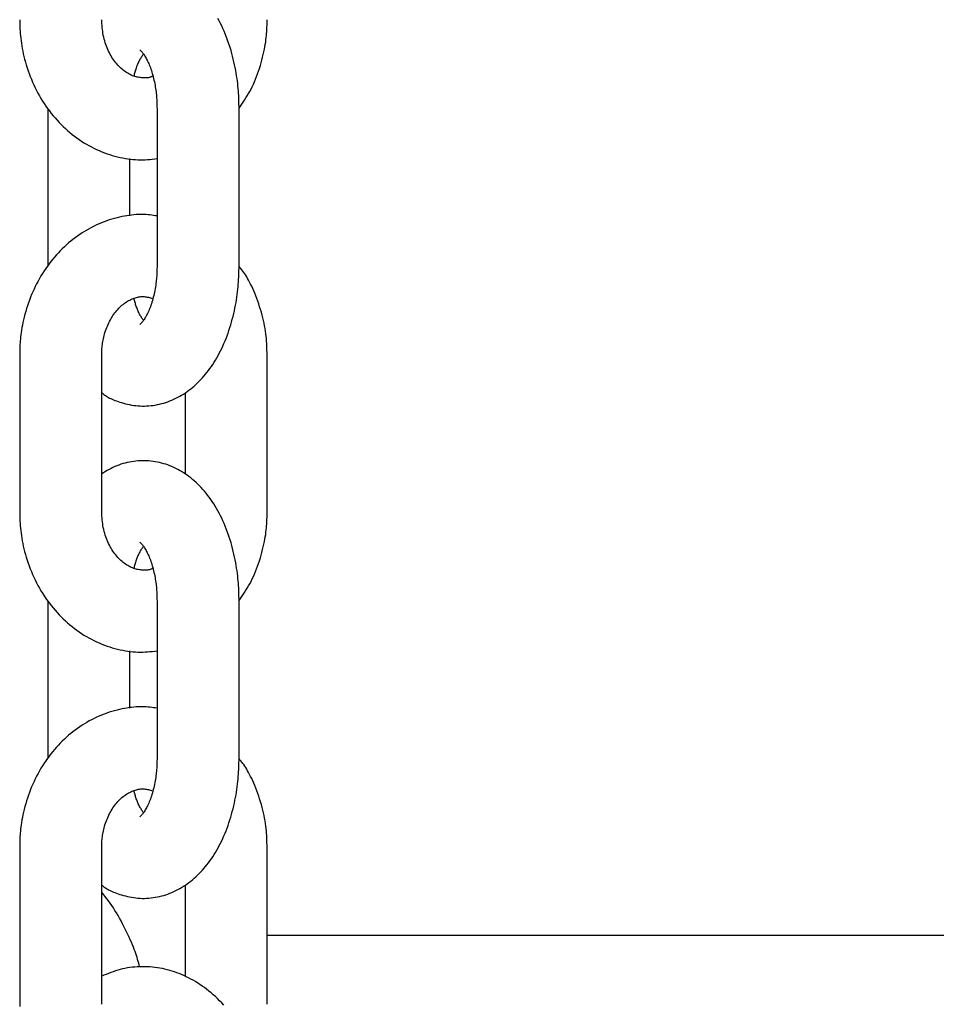
# Model space of a CAD drawing. Extents: x -5279 to 20859, y 4234 to 8642.
# Drawn here: x 11986 to 12053, y 5329 to 5401 of the extents above; entities that cross this region are included whole.
import ezdxf

# ---------------------------------------------------------------- set-up
doc = ezdxf.new("R2010")
doc.units = 0

msp = doc.modelspace()

# ---------------------------------------------------------------- linework, layer by layer
at = {"color": 7, "linetype": 'Continuous'}
for p, q in [((11987.572, 5394.759, 0), (11987.572, 5383.259, 0)), ((11995.565, 5394.759, 0), (11995.565, 5383.259, 0)), ((12001.565, 5383.259, 0), (12001.565, 5394.759, 0)), ((11993.572, 5386.92, 0), (11993.572, 5391.111, 0)), ((11985.519, 5376.759, 0), (11985.519, 5365.259, 0)), ((11991.519, 5365.259, 0), (11991.519, 5376.759, 0)), ((12003.618, 5365.259, 0), (12003.618, 5376.759, 0)), ((11997.618, 5373.963, 0), (11997.618, 5368.035, 0)), ((11987.572, 5358.759, 0), (11987.572, 5347.259, 0)), ((11995.565, 5358.759, 0), (11995.565, 5347.259, 0)), ((12001.565, 5347.259, 0), (12001.565, 5358.759, 0)), ((11993.572, 5350.92, 0), (11993.572, 5355.111, 0)), ((11985.519, 5340.759, 0), (11985.519, 5329.259, 0)), ((11991.519, 5329.259, 0), (11991.519, 5340.759, 0)), ((12003.618, 5329.259, 0), (12003.618, 5340.759, 0)), ((11997.618, 5337.963, 0), (11997.618, 5331.286, 0)), ((12147.666, 5334.281, 0), (12003.618, 5334.281, 0))]:
    msp.add_line(p, q, dxfattribs=at)
for points in [[(11985.519, 5401.259), (11985.524, 5401.094), (11985.529, 5400.929), (11985.535, 5400.763), (11985.542, 5400.595), (11985.552, 5400.426), (11985.563, 5400.254), (11985.578, 5400.08), (11985.595, 5399.902), (11985.617, 5399.721), (11985.642, 5399.536), (11985.671, 5399.348), (11985.705, 5399.157), (11985.743, 5398.962), (11985.785, 5398.765), (11985.831, 5398.564), (11985.883, 5398.361), (11985.939, 5398.156), (11986, 5397.948), (11986.065, 5397.739), (11986.136, 5397.529), (11986.21, 5397.32), (11986.289, 5397.11), (11986.373, 5396.902), (11986.46, 5396.695), (11986.552, 5396.49), (11986.648, 5396.287), (11986.749, 5396.087), (11986.853, 5395.889), (11986.961, 5395.694), (11987.073, 5395.502), (11987.189, 5395.312), (11987.309, 5395.125), (11987.433, 5394.942), (11987.56, 5394.761), (11987.691, 5394.584), (11987.825, 5394.41), (11987.963, 5394.239), (11988.105, 5394.072), (11988.25, 5393.909), (11988.398, 5393.749), (11988.549, 5393.594), (11988.703, 5393.442), (11988.861, 5393.294), (11989.021, 5393.15), (11989.184, 5393.01), (11989.35, 5392.875), (11989.519, 5392.743), (11989.691, 5392.617), (11989.864, 5392.494), (11990.041, 5392.376), (11990.219, 5392.263), (11990.4, 5392.154), (11990.583, 5392.05), (11990.767, 5391.951), (11990.954, 5391.856), (11991.142, 5391.767), (11991.332, 5391.683), (11991.523, 5391.604), (11991.715, 5391.529), (11991.908, 5391.46), (11992.101, 5391.396), (11992.294, 5391.336), (11992.487, 5391.281), (11992.679, 5391.232), (11992.87, 5391.187), (11993.061, 5391.146), (11993.249, 5391.111), (11993.437, 5391.081), (11993.623, 5391.057), (11993.807, 5391.037), (11993.99, 5391.024), (11994.171, 5391.015), (11994.349, 5391.013), (11994.526, 5391.016), (11994.702, 5391.023), (11994.876, 5391.033), (11995.049, 5391.047), (11995.221, 5391.062), (11995.393, 5391.08), (11995.565, 5391.097)], [(11995.252, 5397.135), (11995.217, 5397.118), (11995.18, 5397.101), (11995.143, 5397.084), (11995.105, 5397.068), (11995.065, 5397.053), (11995.022, 5397.04), (11994.978, 5397.028), (11994.93, 5397.018), (11994.879, 5397.009), (11994.825, 5397.003), (11994.768, 5396.999), (11994.707, 5396.998), (11994.643, 5396.998), (11994.576, 5397), (11994.506, 5397.005), (11994.433, 5397.011), (11994.357, 5397.02), (11994.278, 5397.031), (11994.196, 5397.045), (11994.113, 5397.062), (11994.028, 5397.082), (11993.943, 5397.106), (11993.856, 5397.133), (11993.769, 5397.165), (11993.682, 5397.202), (11993.595, 5397.243), (11993.509, 5397.288), (11993.423, 5397.337), (11993.337, 5397.391), (11993.252, 5397.448), (11993.169, 5397.508), (11993.086, 5397.572), (11993.005, 5397.64), (11992.924, 5397.71), (11992.845, 5397.785), (11992.768, 5397.862), (11992.692, 5397.943), (11992.617, 5398.028), (11992.544, 5398.116), (11992.473, 5398.208), (11992.403, 5398.304), (11992.336, 5398.403), (11992.27, 5398.505), (11992.205, 5398.611), (11992.143, 5398.721), (11992.084, 5398.834), (11992.026, 5398.95), (11991.971, 5399.069), (11991.918, 5399.191), (11991.867, 5399.316), (11991.82, 5399.444), (11991.776, 5399.574), (11991.735, 5399.707), (11991.698, 5399.841), (11991.665, 5399.978), (11991.636, 5400.116), (11991.612, 5400.256), (11991.591, 5400.397), (11991.574, 5400.539), (11991.56, 5400.682), (11991.548, 5400.825), (11991.537, 5400.969), (11991.528, 5401.114), (11991.519, 5401.259)], [(12001.565, 5394.759), (12001.562, 5394.915), (12001.559, 5395.071), (12001.555, 5395.229), (12001.55, 5395.388), (12001.544, 5395.549), (12001.536, 5395.713), (12001.527, 5395.88), (12001.515, 5396.05), (12001.501, 5396.225), (12001.484, 5396.403), (12001.464, 5396.586), (12001.442, 5396.772), (12001.416, 5396.962), (12001.388, 5397.155), (12001.356, 5397.352), (12001.32, 5397.552), (12001.281, 5397.755), (12001.239, 5397.961), (12001.193, 5398.168), (12001.144, 5398.377), (12001.091, 5398.587), (12001.035, 5398.797), (12000.976, 5399.006), (12000.913, 5399.215), (12000.847, 5399.422), (12000.777, 5399.626), (12000.704, 5399.829), (12000.629, 5400.03), (12000.55, 5400.227), (12000.468, 5400.423), (12000.383, 5400.615), (12000.295, 5400.804), (12000.204, 5400.989), (12000.11, 5401.171), (12000.014, 5401.35)], [(12001.564, 5394.789), (12001.667, 5394.936), (12001.769, 5395.083), (12001.871, 5395.232), (12001.972, 5395.383), (12002.071, 5395.536), (12002.169, 5395.692), (12002.264, 5395.853), (12002.356, 5396.017), (12002.446, 5396.187), (12002.533, 5396.361), (12002.616, 5396.54), (12002.697, 5396.723), (12002.775, 5396.91), (12002.85, 5397.101), (12002.922, 5397.296), (12002.991, 5397.494), (12003.058, 5397.695), (12003.121, 5397.899), (12003.181, 5398.103), (12003.237, 5398.307), (12003.29, 5398.509), (12003.338, 5398.708), (12003.382, 5398.904), (12003.421, 5399.094), (12003.456, 5399.277), (12003.485, 5399.455), (12003.511, 5399.625), (12003.533, 5399.789), (12003.551, 5399.945), (12003.566, 5400.095), (12003.579, 5400.237), (12003.589, 5400.372), (12003.597, 5400.499), (12003.603, 5400.62), (12003.608, 5400.735), (12003.611, 5400.846), (12003.614, 5400.952), (12003.616, 5401.056), (12003.617, 5401.158), (12003.618, 5401.259)], [(11993.889, 5397.15), (11993.907, 5397.225), (11993.925, 5397.301), (11993.944, 5397.376), (11993.963, 5397.451), (11993.984, 5397.526), (11994.005, 5397.601), (11994.028, 5397.676), (11994.053, 5397.75), (11994.079, 5397.824), (11994.107, 5397.897), (11994.137, 5397.97), (11994.167, 5398.041), (11994.199, 5398.11), (11994.232, 5398.178), (11994.265, 5398.244), (11994.298, 5398.307), (11994.332, 5398.367), (11994.366, 5398.425), (11994.4, 5398.481), (11994.434, 5398.536), (11994.468, 5398.588), (11994.502, 5398.64), (11994.536, 5398.691), (11994.57, 5398.742)], [(11994.307, 5399.052), (11994.305, 5399.054), (11994.304, 5399.054), (11994.304, 5399.054), (11994.305, 5399.053), (11994.308, 5399.05), (11994.314, 5399.044), (11994.322, 5399.037), (11994.349, 5399.012), (11994.367, 5398.994), (11994.389, 5398.972), (11994.414, 5398.947), (11994.441, 5398.918), (11994.47, 5398.884), (11994.502, 5398.846), (11994.535, 5398.803), (11994.57, 5398.756), (11994.606, 5398.704), (11994.643, 5398.648), (11994.681, 5398.587), (11994.719, 5398.522), (11994.759, 5398.452), (11994.799, 5398.379), (11994.838, 5398.301), (11994.879, 5398.219), (11994.918, 5398.133), (11994.958, 5398.044), (11994.998, 5397.951), (11995.036, 5397.854), (11995.075, 5397.753), (11995.112, 5397.649), (11995.149, 5397.542), (11995.184, 5397.431), (11995.218, 5397.318), (11995.251, 5397.201), (11995.283, 5397.083), (11995.313, 5396.964), (11995.342, 5396.843), (11995.369, 5396.721), (11995.394, 5396.599), (11995.417, 5396.477), (11995.438, 5396.355), (11995.458, 5396.233), (11995.475, 5396.113), (11995.491, 5395.993), (11995.505, 5395.874), (11995.517, 5395.757), (11995.528, 5395.641), (11995.536, 5395.527), (11995.543, 5395.414), (11995.549, 5395.303), (11995.553, 5395.193), (11995.557, 5395.084), (11995.56, 5394.975), (11995.562, 5394.867), (11995.565, 5394.759)], [(11995.565, 5386.906), (11995.437, 5386.927), (11995.309, 5386.947), (11995.18, 5386.965), (11995.049, 5386.982), (11994.916, 5386.997), (11994.78, 5387.009), (11994.64, 5387.017), (11994.496, 5387.021), (11994.347, 5387.021), (11994.194, 5387.016), (11994.037, 5387.007), (11993.875, 5386.993), (11993.709, 5386.974), (11993.539, 5386.952), (11993.366, 5386.925), (11993.188, 5386.893), (11993.007, 5386.857), (11992.823, 5386.817), (11992.637, 5386.773), (11992.449, 5386.724), (11992.26, 5386.67), (11992.071, 5386.612), (11991.882, 5386.549), (11991.694, 5386.481), (11991.507, 5386.409), (11991.322, 5386.332), (11991.139, 5386.25), (11990.957, 5386.163), (11990.777, 5386.072), (11990.599, 5385.977), (11990.423, 5385.877), (11990.249, 5385.773), (11990.077, 5385.665), (11989.908, 5385.553), (11989.74, 5385.436), (11989.575, 5385.316), (11989.413, 5385.192), (11989.252, 5385.064), (11989.095, 5384.931), (11988.94, 5384.795), (11988.787, 5384.656), (11988.637, 5384.512), (11988.491, 5384.365), (11988.346, 5384.214), (11988.205, 5384.059), (11988.067, 5383.901), (11987.932, 5383.74), (11987.8, 5383.575), (11987.671, 5383.407), (11987.545, 5383.235), (11987.422, 5383.061), (11987.303, 5382.883), (11987.188, 5382.703), (11987.075, 5382.519), (11986.967, 5382.333), (11986.861, 5382.144), (11986.76, 5381.952), (11986.662, 5381.757), (11986.568, 5381.561), (11986.477, 5381.362), (11986.391, 5381.16), (11986.308, 5380.957), (11986.23, 5380.752), (11986.155, 5380.546), (11986.085, 5380.338), (11986.019, 5380.129), (11985.957, 5379.921), (11985.9, 5379.715), (11985.847, 5379.511), (11985.799, 5379.31), (11985.755, 5379.114), (11985.716, 5378.924), (11985.682, 5378.74), (11985.652, 5378.563), (11985.627, 5378.392), (11985.605, 5378.228), (11985.587, 5378.072), (11985.571, 5377.922), (11985.559, 5377.78), (11985.549, 5377.646), (11985.54, 5377.518), (11985.534, 5377.398), (11985.529, 5377.282), (11985.526, 5377.172), (11985.523, 5377.065), (11985.522, 5376.962), (11985.52, 5376.86), (11985.519, 5376.759)], [(11991.519, 5373.982), (11991.573, 5373.94), (11991.627, 5373.897), (11991.683, 5373.854), (11991.741, 5373.811), (11991.802, 5373.768), (11991.867, 5373.725), (11991.937, 5373.682), (11992.013, 5373.639), (11992.095, 5373.595), (11992.183, 5373.552), (11992.277, 5373.509), (11992.378, 5373.465), (11992.485, 5373.423), (11992.598, 5373.38), (11992.718, 5373.338), (11992.844, 5373.297), (11992.975, 5373.256), (11993.113, 5373.217), (11993.255, 5373.179), (11993.401, 5373.144), (11993.551, 5373.112), (11993.704, 5373.083), (11993.859, 5373.058), (11994.015, 5373.038), (11994.172, 5373.023), (11994.33, 5373.013), (11994.489, 5373.008), (11994.648, 5373.008), (11994.806, 5373.013), (11994.965, 5373.023), (11995.124, 5373.038), (11995.282, 5373.057), (11995.439, 5373.082), (11995.596, 5373.111), (11995.751, 5373.145), (11995.906, 5373.183), (11996.059, 5373.226), (11996.211, 5373.273), (11996.362, 5373.325), (11996.511, 5373.381), (11996.658, 5373.441), (11996.803, 5373.506), (11996.947, 5373.574), (11997.088, 5373.646), (11997.228, 5373.723), (11997.366, 5373.803), (11997.503, 5373.887), (11997.637, 5373.976), (11997.769, 5374.067), (11997.9, 5374.163), (11998.029, 5374.262), (11998.156, 5374.366), (11998.281, 5374.472), (11998.405, 5374.583), (11998.526, 5374.698), (11998.646, 5374.816), (11998.764, 5374.938), (11998.88, 5375.064), (11998.994, 5375.193), (11999.107, 5375.326), (11999.217, 5375.464), (11999.326, 5375.604), (11999.432, 5375.749), (11999.537, 5375.897), (11999.639, 5376.049), (11999.74, 5376.205), (11999.838, 5376.365), (11999.934, 5376.528), (12000.027, 5376.694), (12000.119, 5376.864), (12000.208, 5377.038), (12000.294, 5377.215), (12000.379, 5377.395), (12000.46, 5377.578), (12000.539, 5377.765), (12000.616, 5377.954), (12000.689, 5378.147), (12000.76, 5378.342), (12000.828, 5378.54), (12000.893, 5378.74), (12000.956, 5378.943), (12001.015, 5379.147), (12001.071, 5379.353), (12001.124, 5379.559), (12001.174, 5379.766), (12001.221, 5379.972), (12001.264, 5380.176), (12001.304, 5380.379), (12001.341, 5380.58), (12001.374, 5380.778), (12001.404, 5380.973), (12001.431, 5381.166), (12001.455, 5381.356), (12001.476, 5381.543), (12001.495, 5381.726), (12001.51, 5381.906), (12001.523, 5382.083), (12001.533, 5382.257), (12001.541, 5382.428), (12001.548, 5382.597), (12001.553, 5382.764), (12001.558, 5382.929), (12001.561, 5383.094), (12001.565, 5383.259)], [(11995.565, 5383.259), (11995.563, 5383.158), (11995.561, 5383.057), (11995.558, 5382.955), (11995.555, 5382.852), (11995.551, 5382.748), (11995.546, 5382.642), (11995.54, 5382.534), (11995.532, 5382.424), (11995.522, 5382.311), (11995.511, 5382.196), (11995.498, 5382.079), (11995.483, 5381.96), (11995.466, 5381.839), (11995.447, 5381.716), (11995.427, 5381.593), (11995.404, 5381.468), (11995.378, 5381.343), (11995.351, 5381.217), (11995.322, 5381.092), (11995.292, 5380.967), (11995.259, 5380.844), (11995.225, 5380.722), (11995.189, 5380.603), (11995.153, 5380.487), (11995.114, 5380.375), (11995.075, 5380.266), (11995.035, 5380.161), (11994.994, 5380.059), (11994.953, 5379.962), (11994.912, 5379.869), (11994.87, 5379.78), (11994.828, 5379.696), (11994.787, 5379.616), (11994.746, 5379.541), (11994.705, 5379.471), (11994.665, 5379.405), (11994.627, 5379.345), (11994.589, 5379.289), (11994.553, 5379.238), (11994.518, 5379.192), (11994.485, 5379.151), (11994.454, 5379.114), (11994.426, 5379.083), (11994.399, 5379.055), (11994.376, 5379.032), (11994.355, 5379.012), (11994.338, 5378.997), (11994.324, 5378.984), (11994.314, 5378.975), (11994.307, 5378.968), (11994.303, 5378.964), (11994.302, 5378.962), (11994.302, 5378.962), (11994.304, 5378.962), (11994.307, 5378.964), (11994.31, 5378.966)], [(12003.618, 5376.759), (12003.613, 5376.924), (12003.608, 5377.089), (12003.602, 5377.255), (12003.595, 5377.422), (12003.586, 5377.592), (12003.574, 5377.764), (12003.56, 5377.938), (12003.542, 5378.116), (12003.521, 5378.297), (12003.496, 5378.482), (12003.467, 5378.671), (12003.433, 5378.862), (12003.396, 5379.057), (12003.353, 5379.254), (12003.306, 5379.454), (12003.254, 5379.657), (12003.198, 5379.861), (12003.136, 5380.067), (12003.071, 5380.273), (12003.003, 5380.477), (12002.932, 5380.678), (12002.859, 5380.876), (12002.785, 5381.068), (12002.71, 5381.254), (12002.636, 5381.433), (12002.561, 5381.604), (12002.487, 5381.767), (12002.413, 5381.923), (12002.339, 5382.07), (12002.266, 5382.209), (12002.193, 5382.34), (12002.121, 5382.462), (12002.05, 5382.576), (12001.979, 5382.683), (12001.909, 5382.783), (12001.84, 5382.878), (12001.77, 5382.969), (12001.701, 5383.057), (12001.632, 5383.142), (12001.564, 5383.227)], [(11991.519, 5376.759), (11991.522, 5376.849), (11991.525, 5376.939), (11991.528, 5377.03), (11991.533, 5377.122), (11991.538, 5377.215), (11991.546, 5377.31), (11991.555, 5377.408), (11991.566, 5377.507), (11991.58, 5377.61), (11991.596, 5377.715), (11991.616, 5377.822), (11991.638, 5377.932), (11991.663, 5378.043), (11991.691, 5378.157), (11991.723, 5378.271), (11991.758, 5378.388), (11991.796, 5378.505), (11991.838, 5378.622), (11991.883, 5378.74), (11991.931, 5378.857), (11991.982, 5378.973), (11992.036, 5379.088), (11992.092, 5379.201), (11992.151, 5379.311), (11992.212, 5379.418), (11992.276, 5379.522), (11992.341, 5379.623), (11992.408, 5379.721), (11992.478, 5379.816), (11992.548, 5379.907), (11992.621, 5379.994), (11992.695, 5380.078), (11992.77, 5380.158), (11992.846, 5380.235), (11992.923, 5380.308), (11993.002, 5380.378), (11993.081, 5380.443), (11993.161, 5380.505), (11993.242, 5380.564), (11993.323, 5380.618), (11993.405, 5380.669), (11993.487, 5380.716), (11993.569, 5380.759), (11993.651, 5380.799), (11993.734, 5380.835), (11993.816, 5380.868), (11993.897, 5380.898), (11993.979, 5380.925), (11994.059, 5380.948), (11994.139, 5380.968), (11994.219, 5380.985), (11994.298, 5380.998), (11994.377, 5381.008), (11994.456, 5381.013), (11994.535, 5381.014), (11994.613, 5381.011), (11994.692, 5381.003), (11994.772, 5380.991), (11994.851, 5380.976), (11994.93, 5380.958), (11995.009, 5380.937), (11995.089, 5380.915), (11995.168, 5380.892), (11995.248, 5380.868)], [(11994.567, 5379.276), (11994.532, 5379.328), (11994.498, 5379.381), (11994.464, 5379.434), (11994.429, 5379.488), (11994.395, 5379.544), (11994.361, 5379.601), (11994.327, 5379.66), (11994.294, 5379.722), (11994.26, 5379.786), (11994.227, 5379.852), (11994.195, 5379.92), (11994.164, 5379.99), (11994.133, 5380.061), (11994.104, 5380.134), (11994.076, 5380.207), (11994.05, 5380.281), (11994.025, 5380.356), (11994.002, 5380.43), (11993.981, 5380.505), (11993.96, 5380.58), (11993.94, 5380.656), (11993.921, 5380.731), (11993.903, 5380.807), (11993.885, 5380.882)], [(12001.565, 5358.759), (12001.562, 5358.915), (12001.559, 5359.071), (12001.555, 5359.229), (12001.55, 5359.388), (12001.544, 5359.549), (12001.536, 5359.713), (12001.527, 5359.88), (12001.515, 5360.05), (12001.501, 5360.225), (12001.484, 5360.403), (12001.464, 5360.586), (12001.442, 5360.772), (12001.416, 5360.962), (12001.388, 5361.155), (12001.356, 5361.352), (12001.32, 5361.552), (12001.281, 5361.755), (12001.239, 5361.961), (12001.193, 5362.168), (12001.144, 5362.377), (12001.091, 5362.587), (12001.035, 5362.797), (12000.976, 5363.006), (12000.913, 5363.215), (12000.847, 5363.422), (12000.777, 5363.626), (12000.704, 5363.829), (12000.629, 5364.03), (12000.55, 5364.227), (12000.468, 5364.423), (12000.383, 5364.615), (12000.295, 5364.804), (12000.204, 5364.989), (12000.11, 5365.171), (12000.014, 5365.35), (11999.915, 5365.524), (11999.813, 5365.695), (11999.709, 5365.862), (11999.602, 5366.025), (11999.493, 5366.184), (11999.382, 5366.339), (11999.268, 5366.489), (11999.153, 5366.635), (11999.035, 5366.777), (11998.915, 5366.915), (11998.794, 5367.048), (11998.671, 5367.176), (11998.546, 5367.301), (11998.42, 5367.42), (11998.292, 5367.535), (11998.163, 5367.646), (11998.033, 5367.752), (11997.901, 5367.854), (11997.767, 5367.952), (11997.633, 5368.045), (11997.496, 5368.134), (11997.358, 5368.219), (11997.219, 5368.3), (11997.078, 5368.376), (11996.936, 5368.449), (11996.792, 5368.517), (11996.647, 5368.581), (11996.5, 5368.64), (11996.352, 5368.696), (11996.203, 5368.747), (11996.051, 5368.793), (11995.899, 5368.836), (11995.746, 5368.874), (11995.591, 5368.907), (11995.435, 5368.936), (11995.279, 5368.96), (11995.122, 5368.979), (11994.964, 5368.994), (11994.806, 5369.003), (11994.648, 5369.008), (11994.49, 5369.008), (11994.331, 5369.003), (11994.172, 5368.994), (11994.014, 5368.979), (11993.856, 5368.96), (11993.698, 5368.937), (11993.541, 5368.909), (11993.385, 5368.876), (11993.231, 5368.838), (11993.078, 5368.795), (11992.926, 5368.748), (11992.777, 5368.695), (11992.63, 5368.638), (11992.485, 5368.576), (11992.343, 5368.51), (11992.203, 5368.44), (11992.064, 5368.366), (11991.927, 5368.291), (11991.79, 5368.213), (11991.655, 5368.134), (11991.519, 5368.055)], [(11985.519, 5365.259), (11985.524, 5365.094), (11985.529, 5364.929), (11985.535, 5364.763), (11985.542, 5364.595), (11985.552, 5364.426), (11985.563, 5364.254), (11985.578, 5364.08), (11985.595, 5363.902), (11985.617, 5363.721), (11985.642, 5363.536), (11985.671, 5363.348), (11985.705, 5363.157), (11985.743, 5362.962), (11985.785, 5362.765), (11985.831, 5362.564), (11985.883, 5362.361), (11985.939, 5362.156), (11986, 5361.948), (11986.065, 5361.739), (11986.136, 5361.529), (11986.21, 5361.32), (11986.289, 5361.11), (11986.373, 5360.902), (11986.46, 5360.695), (11986.552, 5360.49), (11986.648, 5360.287), (11986.749, 5360.087), (11986.853, 5359.889), (11986.961, 5359.694), (11987.073, 5359.502), (11987.189, 5359.312), (11987.309, 5359.125), (11987.433, 5358.942), (11987.56, 5358.761), (11987.691, 5358.584), (11987.825, 5358.41), (11987.963, 5358.239), (11988.105, 5358.072), (11988.25, 5357.909), (11988.398, 5357.749), (11988.549, 5357.594), (11988.703, 5357.442), (11988.861, 5357.294), (11989.021, 5357.15), (11989.184, 5357.01), (11989.35, 5356.875), (11989.519, 5356.743), (11989.691, 5356.617), (11989.864, 5356.494), (11990.041, 5356.376), (11990.219, 5356.263), (11990.4, 5356.154), (11990.583, 5356.05), (11990.767, 5355.951), (11990.954, 5355.856), (11991.142, 5355.767), (11991.332, 5355.683), (11991.523, 5355.604), (11991.715, 5355.529), (11991.908, 5355.46), (11992.101, 5355.396), (11992.294, 5355.336), (11992.487, 5355.281), (11992.679, 5355.232), (11992.87, 5355.187), (11993.061, 5355.146), (11993.249, 5355.111), (11993.437, 5355.081), (11993.623, 5355.057), (11993.807, 5355.037), (11993.99, 5355.024), (11994.171, 5355.015), (11994.349, 5355.013), (11994.526, 5355.016), (11994.702, 5355.023), (11994.876, 5355.033), (11995.049, 5355.047), (11995.221, 5355.062), (11995.393, 5355.08), (11995.565, 5355.097)], [(11995.252, 5361.135), (11995.217, 5361.118), (11995.18, 5361.101), (11995.143, 5361.084), (11995.105, 5361.068), (11995.065, 5361.053), (11995.022, 5361.04), (11994.978, 5361.028), (11994.93, 5361.018), (11994.879, 5361.009), (11994.825, 5361.003), (11994.768, 5360.999), (11994.707, 5360.998), (11994.643, 5360.998), (11994.576, 5361), (11994.506, 5361.005), (11994.433, 5361.011), (11994.357, 5361.02), (11994.278, 5361.031), (11994.196, 5361.045), (11994.113, 5361.062), (11994.028, 5361.082), (11993.943, 5361.106), (11993.856, 5361.133), (11993.769, 5361.165), (11993.682, 5361.202), (11993.595, 5361.243), (11993.509, 5361.288), (11993.423, 5361.337), (11993.337, 5361.391), (11993.252, 5361.448), (11993.169, 5361.508), (11993.086, 5361.572), (11993.005, 5361.64), (11992.924, 5361.71), (11992.845, 5361.785), (11992.768, 5361.862), (11992.692, 5361.943), (11992.617, 5362.028), (11992.544, 5362.116), (11992.473, 5362.208), (11992.403, 5362.304), (11992.336, 5362.403), (11992.27, 5362.505), (11992.205, 5362.611), (11992.143, 5362.721), (11992.084, 5362.834), (11992.026, 5362.95), (11991.971, 5363.069), (11991.918, 5363.191), (11991.867, 5363.316), (11991.82, 5363.444), (11991.776, 5363.574), (11991.735, 5363.707), (11991.698, 5363.841), (11991.665, 5363.978), (11991.636, 5364.116), (11991.612, 5364.256), (11991.591, 5364.397), (11991.574, 5364.539), (11991.56, 5364.682), (11991.548, 5364.825), (11991.537, 5364.969), (11991.528, 5365.114), (11991.519, 5365.259)], [(12001.564, 5358.789), (12001.667, 5358.936), (12001.769, 5359.083), (12001.871, 5359.232), (12001.972, 5359.383), (12002.071, 5359.536), (12002.169, 5359.692), (12002.264, 5359.853), (12002.356, 5360.017), (12002.446, 5360.187), (12002.533, 5360.361), (12002.616, 5360.54), (12002.697, 5360.723), (12002.775, 5360.91), (12002.85, 5361.101), (12002.922, 5361.296), (12002.991, 5361.494), (12003.058, 5361.695), (12003.121, 5361.899), (12003.181, 5362.103), (12003.237, 5362.307), (12003.29, 5362.509), (12003.338, 5362.708), (12003.382, 5362.904), (12003.421, 5363.094), (12003.456, 5363.277), (12003.485, 5363.455), (12003.511, 5363.625), (12003.533, 5363.789), (12003.551, 5363.945), (12003.566, 5364.095), (12003.579, 5364.237), (12003.589, 5364.372), (12003.597, 5364.499), (12003.603, 5364.62), (12003.608, 5364.735), (12003.611, 5364.846), (12003.614, 5364.952), (12003.616, 5365.056), (12003.617, 5365.158), (12003.618, 5365.259)], [(11993.889, 5361.15), (11993.907, 5361.225), (11993.925, 5361.301), (11993.944, 5361.376), (11993.963, 5361.451), (11993.984, 5361.526), (11994.005, 5361.601), (11994.028, 5361.676), (11994.053, 5361.75), (11994.079, 5361.824), (11994.107, 5361.897), (11994.137, 5361.97), (11994.167, 5362.041), (11994.199, 5362.11), (11994.232, 5362.178), (11994.265, 5362.244), (11994.298, 5362.307), (11994.332, 5362.367), (11994.366, 5362.425), (11994.4, 5362.481), (11994.434, 5362.536), (11994.468, 5362.588), (11994.502, 5362.64), (11994.536, 5362.691), (11994.57, 5362.742)], [(11994.307, 5363.052), (11994.305, 5363.054), (11994.304, 5363.054), (11994.304, 5363.054), (11994.305, 5363.053), (11994.308, 5363.05), (11994.314, 5363.044), (11994.322, 5363.037), (11994.349, 5363.012), (11994.367, 5362.994), (11994.389, 5362.972), (11994.414, 5362.947), (11994.441, 5362.918), (11994.47, 5362.884), (11994.502, 5362.846), (11994.535, 5362.803), (11994.57, 5362.756), (11994.606, 5362.704), (11994.643, 5362.648), (11994.681, 5362.587), (11994.719, 5362.522), (11994.759, 5362.452), (11994.799, 5362.379), (11994.838, 5362.301), (11994.879, 5362.219), (11994.918, 5362.133), (11994.958, 5362.044), (11994.998, 5361.951), (11995.036, 5361.854), (11995.075, 5361.753), (11995.112, 5361.649), (11995.149, 5361.542), (11995.184, 5361.431), (11995.218, 5361.318), (11995.251, 5361.201), (11995.283, 5361.083), (11995.313, 5360.964), (11995.342, 5360.843), (11995.369, 5360.721), (11995.394, 5360.599), (11995.417, 5360.477), (11995.438, 5360.355), (11995.458, 5360.233), (11995.475, 5360.113), (11995.491, 5359.993), (11995.505, 5359.874), (11995.517, 5359.757), (11995.528, 5359.641), (11995.536, 5359.527), (11995.543, 5359.414), (11995.549, 5359.303), (11995.553, 5359.193), (11995.557, 5359.084), (11995.56, 5358.975), (11995.562, 5358.867), (11995.565, 5358.759)], [(11995.565, 5350.906), (11995.437, 5350.927), (11995.309, 5350.947), (11995.18, 5350.965), (11995.049, 5350.982), (11994.916, 5350.997), (11994.78, 5351.009), (11994.64, 5351.017), (11994.496, 5351.021), (11994.347, 5351.021), (11994.194, 5351.016), (11994.037, 5351.007), (11993.875, 5350.993), (11993.709, 5350.974), (11993.539, 5350.952), (11993.366, 5350.925), (11993.188, 5350.893), (11993.007, 5350.857), (11992.823, 5350.817), (11992.637, 5350.773), (11992.449, 5350.724), (11992.26, 5350.67), (11992.071, 5350.612), (11991.882, 5350.549), (11991.694, 5350.481), (11991.507, 5350.409), (11991.322, 5350.332), (11991.139, 5350.25), (11990.957, 5350.163), (11990.777, 5350.072), (11990.599, 5349.977), (11990.423, 5349.877), (11990.249, 5349.773), (11990.077, 5349.665), (11989.908, 5349.553), (11989.74, 5349.436), (11989.575, 5349.316), (11989.413, 5349.192), (11989.252, 5349.064), (11989.095, 5348.931), (11988.94, 5348.795), (11988.787, 5348.656), (11988.637, 5348.512), (11988.491, 5348.365), (11988.346, 5348.214), (11988.205, 5348.059), (11988.067, 5347.901), (11987.932, 5347.74), (11987.8, 5347.575), (11987.671, 5347.407), (11987.545, 5347.235), (11987.422, 5347.061), (11987.303, 5346.883), (11987.188, 5346.703), (11987.075, 5346.519), (11986.967, 5346.333), (11986.861, 5346.144), (11986.76, 5345.952), (11986.662, 5345.757), (11986.568, 5345.561), (11986.477, 5345.362), (11986.391, 5345.16), (11986.308, 5344.957), (11986.23, 5344.752), (11986.155, 5344.546), (11986.085, 5344.338), (11986.019, 5344.129), (11985.957, 5343.921), (11985.9, 5343.715), (11985.847, 5343.511), (11985.799, 5343.31), (11985.755, 5343.114), (11985.716, 5342.924), (11985.682, 5342.74), (11985.652, 5342.563), (11985.627, 5342.392), (11985.605, 5342.228), (11985.587, 5342.072), (11985.571, 5341.922), (11985.559, 5341.78), (11985.549, 5341.646), (11985.54, 5341.518), (11985.534, 5341.398), (11985.529, 5341.282), (11985.526, 5341.172), (11985.523, 5341.065), (11985.522, 5340.962), (11985.52, 5340.86), (11985.519, 5340.759)], [(11991.519, 5337.982), (11991.573, 5337.94), (11991.627, 5337.897), (11991.683, 5337.854), (11991.741, 5337.811), (11991.802, 5337.768), (11991.867, 5337.725), (11991.937, 5337.682), (11992.013, 5337.639), (11992.095, 5337.595), (11992.183, 5337.552), (11992.277, 5337.509), (11992.378, 5337.465), (11992.485, 5337.423), (11992.598, 5337.38), (11992.718, 5337.338), (11992.844, 5337.297), (11992.975, 5337.256), (11993.113, 5337.217), (11993.255, 5337.179), (11993.401, 5337.144), (11993.551, 5337.112), (11993.704, 5337.083), (11993.859, 5337.058), (11994.015, 5337.038), (11994.172, 5337.023), (11994.33, 5337.013), (11994.489, 5337.008), (11994.648, 5337.008), (11994.806, 5337.013), (11994.965, 5337.023), (11995.124, 5337.038), (11995.282, 5337.057), (11995.439, 5337.082), (11995.596, 5337.111), (11995.751, 5337.145), (11995.906, 5337.183), (11996.059, 5337.226), (11996.211, 5337.273), (11996.362, 5337.325), (11996.511, 5337.381), (11996.658, 5337.441), (11996.803, 5337.506), (11996.947, 5337.574), (11997.088, 5337.646), (11997.228, 5337.723), (11997.366, 5337.803), (11997.503, 5337.887), (11997.637, 5337.976), (11997.769, 5338.067), (11997.9, 5338.163), (11998.029, 5338.262), (11998.156, 5338.366), (11998.281, 5338.472), (11998.405, 5338.583), (11998.526, 5338.698), (11998.646, 5338.816), (11998.764, 5338.938), (11998.88, 5339.064), (11998.994, 5339.193), (11999.107, 5339.326), (11999.217, 5339.464), (11999.326, 5339.604), (11999.432, 5339.749), (11999.537, 5339.897), (11999.639, 5340.049), (11999.74, 5340.205), (11999.838, 5340.365), (11999.934, 5340.528), (12000.027, 5340.694), (12000.119, 5340.864), (12000.208, 5341.038), (12000.294, 5341.215), (12000.379, 5341.395), (12000.46, 5341.578), (12000.539, 5341.765), (12000.616, 5341.954), (12000.689, 5342.147), (12000.76, 5342.342), (12000.828, 5342.54), (12000.893, 5342.74), (12000.956, 5342.943), (12001.015, 5343.147), (12001.071, 5343.353), (12001.124, 5343.559), (12001.174, 5343.766), (12001.221, 5343.972), (12001.264, 5344.176), (12001.304, 5344.379), (12001.341, 5344.58), (12001.374, 5344.778), (12001.404, 5344.973), (12001.431, 5345.166), (12001.455, 5345.356), (12001.476, 5345.543), (12001.495, 5345.726), (12001.51, 5345.906), (12001.523, 5346.083), (12001.533, 5346.257), (12001.541, 5346.428), (12001.548, 5346.597), (12001.553, 5346.764), (12001.558, 5346.929), (12001.561, 5347.094), (12001.565, 5347.259)], [(11995.565, 5347.259), (11995.563, 5347.158), (11995.561, 5347.057), (11995.558, 5346.955), (11995.555, 5346.852), (11995.551, 5346.748), (11995.546, 5346.642), (11995.54, 5346.534), (11995.532, 5346.424), (11995.522, 5346.311), (11995.511, 5346.196), (11995.498, 5346.079), (11995.483, 5345.96), (11995.466, 5345.839), (11995.447, 5345.716), (11995.427, 5345.593), (11995.404, 5345.468), (11995.378, 5345.343), (11995.351, 5345.217), (11995.322, 5345.092), (11995.292, 5344.967), (11995.259, 5344.844), (11995.225, 5344.722), (11995.189, 5344.603), (11995.153, 5344.487), (11995.114, 5344.375), (11995.075, 5344.266), (11995.035, 5344.161), (11994.994, 5344.059), (11994.953, 5343.962), (11994.912, 5343.869), (11994.87, 5343.78), (11994.828, 5343.696), (11994.787, 5343.616), (11994.746, 5343.541), (11994.705, 5343.471), (11994.665, 5343.405), (11994.627, 5343.345), (11994.589, 5343.289), (11994.553, 5343.238), (11994.518, 5343.192), (11994.485, 5343.151), (11994.454, 5343.114), (11994.426, 5343.083), (11994.399, 5343.055), (11994.376, 5343.032), (11994.355, 5343.012), (11994.338, 5342.997), (11994.324, 5342.984), (11994.314, 5342.975), (11994.307, 5342.968), (11994.303, 5342.964), (11994.302, 5342.962), (11994.302, 5342.962), (11994.304, 5342.962), (11994.307, 5342.964), (11994.31, 5342.966)], [(12003.618, 5340.759), (12003.613, 5340.924), (12003.608, 5341.089), (12003.602, 5341.255), (12003.595, 5341.422), (12003.586, 5341.592), (12003.574, 5341.764), (12003.56, 5341.938), (12003.542, 5342.116), (12003.521, 5342.297), (12003.496, 5342.482), (12003.467, 5342.671), (12003.433, 5342.862), (12003.396, 5343.057), (12003.353, 5343.254), (12003.306, 5343.454), (12003.254, 5343.657), (12003.198, 5343.861), (12003.136, 5344.067), (12003.071, 5344.273), (12003.003, 5344.477), (12002.932, 5344.678), (12002.859, 5344.876), (12002.785, 5345.068), (12002.71, 5345.254), (12002.636, 5345.433), (12002.561, 5345.604), (12002.487, 5345.767), (12002.413, 5345.923), (12002.339, 5346.07), (12002.266, 5346.209), (12002.193, 5346.34), (12002.121, 5346.462), (12002.05, 5346.576), (12001.979, 5346.683), (12001.909, 5346.783), (12001.84, 5346.878), (12001.77, 5346.969), (12001.701, 5347.057), (12001.632, 5347.142), (12001.564, 5347.227)], [(11991.519, 5340.759), (11991.522, 5340.849), (11991.525, 5340.939), (11991.528, 5341.03), (11991.533, 5341.122), (11991.538, 5341.215), (11991.546, 5341.31), (11991.555, 5341.408), (11991.566, 5341.507), (11991.58, 5341.61), (11991.596, 5341.715), (11991.616, 5341.822), (11991.638, 5341.932), (11991.663, 5342.043), (11991.691, 5342.157), (11991.723, 5342.271), (11991.758, 5342.388), (11991.796, 5342.505), (11991.838, 5342.622), (11991.883, 5342.74), (11991.931, 5342.857), (11991.982, 5342.973), (11992.036, 5343.088), (11992.092, 5343.201), (11992.151, 5343.311), (11992.212, 5343.418), (11992.276, 5343.522), (11992.341, 5343.623), (11992.408, 5343.721), (11992.478, 5343.816), (11992.548, 5343.907), (11992.621, 5343.994), (11992.695, 5344.078), (11992.77, 5344.158), (11992.846, 5344.235), (11992.923, 5344.308), (11993.002, 5344.378), (11993.081, 5344.443), (11993.161, 5344.505), (11993.242, 5344.564), (11993.323, 5344.618), (11993.405, 5344.669), (11993.487, 5344.716), (11993.569, 5344.759), (11993.651, 5344.799), (11993.734, 5344.835), (11993.816, 5344.868), (11993.897, 5344.898), (11993.979, 5344.925), (11994.059, 5344.948), (11994.139, 5344.968), (11994.219, 5344.985), (11994.298, 5344.998), (11994.377, 5345.008), (11994.456, 5345.013), (11994.535, 5345.014), (11994.613, 5345.011), (11994.692, 5345.003), (11994.772, 5344.991), (11994.851, 5344.976), (11994.93, 5344.958), (11995.009, 5344.937), (11995.089, 5344.915), (11995.168, 5344.892), (11995.248, 5344.868)], [(11994.567, 5343.276), (11994.532, 5343.328), (11994.498, 5343.381), (11994.464, 5343.434), (11994.429, 5343.488), (11994.395, 5343.544), (11994.361, 5343.601), (11994.327, 5343.66), (11994.294, 5343.722), (11994.26, 5343.786), (11994.227, 5343.852), (11994.195, 5343.92), (11994.164, 5343.99), (11994.133, 5344.061), (11994.104, 5344.134), (11994.076, 5344.207), (11994.05, 5344.281), (11994.025, 5344.356), (11994.002, 5344.43), (11993.981, 5344.505), (11993.96, 5344.58), (11993.94, 5344.656), (11993.921, 5344.731), (11993.903, 5344.807), (11993.885, 5344.882)], [(11994.292, 5332.003), (11994.258, 5332.134), (11994.223, 5332.265), (11994.187, 5332.398), (11994.148, 5332.534), (11994.107, 5332.673), (11994.062, 5332.816), (11994.012, 5332.964), (11993.958, 5333.118), (11993.898, 5333.278), (11993.833, 5333.445), (11993.763, 5333.617), (11993.687, 5333.795), (11993.607, 5333.978), (11993.523, 5334.165), (11993.434, 5334.357), (11993.342, 5334.552), (11993.246, 5334.75), (11993.146, 5334.951), (11993.043, 5335.152), (11992.938, 5335.352), (11992.829, 5335.552), (11992.719, 5335.748), (11992.605, 5335.94), (11992.49, 5336.127), (11992.373, 5336.307), (11992.254, 5336.482), (11992.134, 5336.652), (11992.012, 5336.818), (11991.89, 5336.98), (11991.767, 5337.141), (11991.643, 5337.299), (11991.519, 5337.457)], [(12000.448, 5329.206), (12000.296, 5329.367), (12000.142, 5329.523), (11999.987, 5329.675), (11999.83, 5329.821), (11999.672, 5329.963), (11999.513, 5330.099), (11999.352, 5330.231), (11999.191, 5330.358), (11999.029, 5330.479), (11998.866, 5330.596), (11998.702, 5330.708), (11998.537, 5330.815), (11998.372, 5330.917), (11998.207, 5331.014), (11998.041, 5331.106), (11997.874, 5331.194), (11997.705, 5331.277), (11997.536, 5331.356), (11997.366, 5331.431), (11997.194, 5331.501), (11997.021, 5331.567), (11996.847, 5331.628), (11996.671, 5331.686), (11996.494, 5331.738), (11996.316, 5331.787), (11996.137, 5331.83), (11995.956, 5331.869), (11995.775, 5331.904), (11995.593, 5331.933), (11995.411, 5331.957), (11995.227, 5331.977), (11995.044, 5331.992), (11994.86, 5332.002), (11994.675, 5332.008), (11994.491, 5332.009), (11994.307, 5332.005), (11994.123, 5331.996), (11993.94, 5331.983), (11993.758, 5331.965), (11993.576, 5331.942), (11993.396, 5331.914), (11993.217, 5331.881), (11993.04, 5331.842), (11992.865, 5331.798), (11992.692, 5331.749), (11992.52, 5331.696), (11992.351, 5331.638), (11992.183, 5331.576), (11992.016, 5331.512), (11991.85, 5331.446), (11991.685, 5331.379), (11991.519, 5331.311)], [(11985.519, 5329.259), (11985.524, 5329.094)]]:
    msp.add_lwpolyline(points, dxfattribs=at)

doc.saveas('drawing.dxf')
